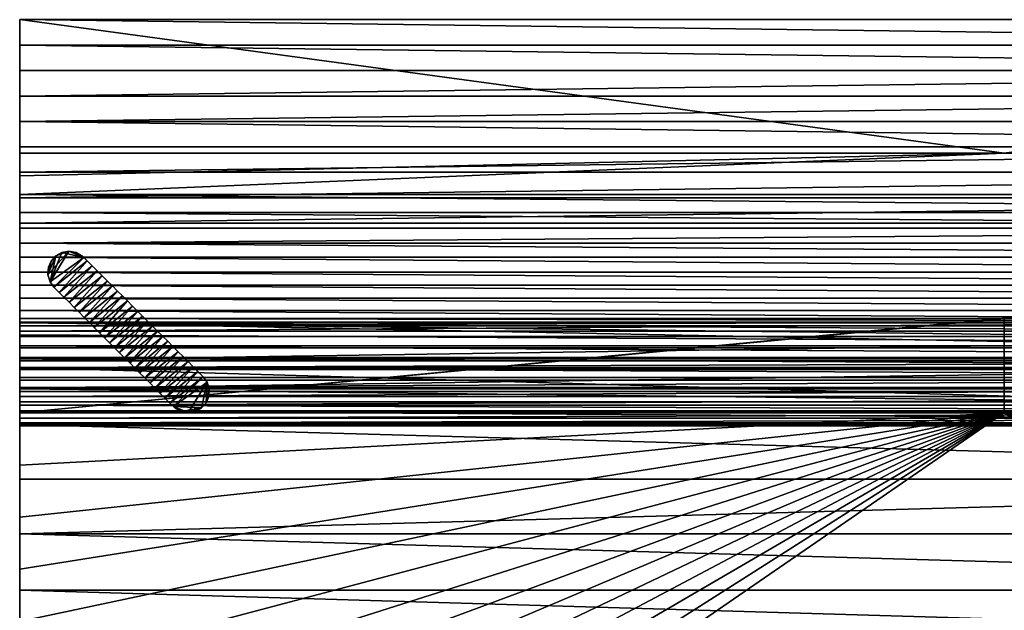
# Model space of a CAD drawing. Units: inches. Extents: x 0 to 55.1, y -22.1 to 11.
# Drawn here: x 0 to 27.6, y -5.5 to 11 of the extents above; entities that cross this region are included whole.
import ezdxf

# ---------------------------------------------------------------- set-up
doc = ezdxf.new("R2010")
doc.units = ezdxf.units.IN
doc.header["$LTSCALE"] = 0.03937
doc.header["$MEASUREMENT"] = 0
doc.layers.add('DEFAULT', color=7, linetype='Continuous')

msp = doc.modelspace()

# ---------------------------------------------------------------- meshes
at = {"layer": 'DEFAULT'}
mesh = msp.add_polyface(dxfattribs=at)
corners = [(55.118, 11.017, 37.745), (55.118, 7.277, 37.745), (55.118, 6.64, 37.15), (55.118, 6.121, 36.363), (55.118, 5.618, 35.53), (55.118, 5.179, 34.749), (55.118, 4.751, 33.94), (55.118, 4.362, 33.157), (55.118, 3.942, 32.267), (55.118, 3.578, 31.457), (55.118, 3.213, 30.609), (55.118, 2.866, 29.769), (55.118, 2.525, 28.911), (55.118, 2.184, 28.018), (55.118, 1.878, 27.188), (55.118, 1.552, 26.268), (55.118, 1.266, 25.426), (55.118, 0.987, 24.568), (55.118, 0.714, 23.685), (55.118, 0.461, 22.808), (55.118, 0.22, 21.887), (55.118, 0.018, 20.995), (55.118, -0.151, 20.081), (55.118, -0.281, 19.164), (55.118, -0.36, 18.209), (55.118, -0.281, 17.328), (55.118, 0.056, 16.506), (55.118, 0.672, 15.831), (55.118, 1.476, 15.333), (55.118, 2.291, 14.867), (55.118, 2.64, 14.077), (55.118, 1.32, 7.338), (55.118, 0, 0.6), (55.118, 5.315, 0.6), (55.118, 6.028, 5.243), (55.118, 6.74, 9.886), (55.118, 7.453, 14.529), (55.118, 8.166, 19.173), (55.118, 8.878, 23.816), (55.118, 9.591, 28.459), (55.118, 10.304, 33.102), (0, 11.017, 37.745), (0, 10.304, 33.102), (0, 9.591, 28.459), (0, 8.878, 23.816), (0, 8.166, 19.173), (0, 7.453, 14.529), (0, 6.74, 9.886), (0, 6.028, 5.243), (0, 5.315, 0.6), (0, 0, 0.6), (0, 1.32, 7.338), (0, 2.64, 14.077), (0, 2.291, 14.867), (0, 1.476, 15.333), (0, 0.672, 15.831), (0, 0.056, 16.506), (0, -0.281, 17.328), (0, -0.36, 18.209), (0, -0.281, 19.164), (0, -0.151, 20.081), (0, 0.018, 20.995), (0, 0.22, 21.887), (0, 0.461, 22.808), (0, 0.714, 23.685), (0, 0.987, 24.568), (0, 1.266, 25.426), (0, 1.552, 26.268), (0, 1.878, 27.188), (0, 2.184, 28.018), (0, 2.525, 28.911), (0, 2.866, 29.769), (0, 3.213, 30.609), (0, 3.578, 31.457), (0, 3.942, 32.267), (0, 4.362, 33.157), (0, 4.751, 33.94), (0, 5.179, 34.749), (0, 5.618, 35.53), (0, 6.121, 36.363), (0, 6.64, 37.15), (0, 7.277, 37.745), (55.118, 7.277, 37.745), (55.118, 6.64, 37.15), (55.118, 6.121, 36.363), (55.118, 5.618, 35.53), (55.118, 5.179, 34.749), (55.118, 4.751, 33.94), (55.118, 4.362, 33.157), (55.118, 3.942, 32.267), (55.118, 3.578, 31.457), (55.118, 3.213, 30.609), (55.118, 2.866, 29.769), (55.118, 2.525, 28.911), (55.118, 2.184, 28.018), (55.118, 1.878, 27.188), (55.118, 1.552, 26.268), (55.118, 1.266, 25.426), (55.118, 0.987, 24.568), (55.118, 0.714, 23.685), (55.118, 0.461, 22.808), (55.118, 0.22, 21.887), (55.118, 0.018, 20.995), (55.118, -0.151, 20.081), (55.118, -0.281, 19.164), (55.118, -0.36, 18.209), (55.118, -0.281, 17.328), (55.118, 0.056, 16.506), (55.118, 0.672, 15.831), (55.118, 1.476, 15.333), (55.118, 2.291, 14.867), (55.118, 2.64, 14.077), (0, 7.277, 37.745), (0, 6.64, 37.15), (0, 6.121, 36.363), (0, 5.618, 35.53), (0, 5.179, 34.749), (0, 4.751, 33.94), (0, 4.362, 33.157), (0, 3.942, 32.267), (0, 3.578, 31.457), (0, 3.213, 30.609), (0, 2.866, 29.769), (0, 2.525, 28.911), (0, 2.184, 28.018), (0, 1.878, 27.188), (0, 1.552, 26.268), (0, 1.266, 25.426), (0, 0.987, 24.568), (0, 0.714, 23.685), (0, 0.461, 22.808), (0, 0.22, 21.887), (0, 0.018, 20.995), (0, -0.151, 20.081), (0, -0.281, 19.164), (0, -0.36, 18.209), (0, -0.281, 17.328), (0, 0.056, 16.506), (0, 0.672, 15.831), (0, 1.476, 15.333), (0, 2.291, 14.867), (0, 2.64, 14.077), (27.559, 7.277, 37.745), (55.118, 11.017, 37.745), (55.118, 10.304, 33.102), (55.118, 9.591, 28.459), (55.118, 8.878, 23.816), (55.118, 8.166, 19.173), (55.118, 7.453, 14.529), (55.118, 6.74, 9.886), (55.118, 6.028, 5.243), (0, 5.315, 0.6), (0, 6.028, 5.243), (0, 6.74, 9.886), (0, 7.453, 14.529), (0, 8.166, 19.173), (0, 8.878, 23.816), (0, 9.591, 28.459), (0, 10.304, 33.102), (55.118, 5.315, 0.6), (0, 11.017, 37.745), (55.118, 11.017, 37.745), (55.118, 7.277, 37.745), (0, 11.017, 37.745), (0, 7.277, 37.745), (27.559, 7.277, 37.745), (55.118, 0, 0.6), (55.118, 5.315, 0.6), (0, 0, 0.6), (0, 5.315, 0.6)]
mesh.append_faces([[corners[k] for k in face] for face in [(0, 1, 40, 40), (1, 2, 3, 3), (3, 4, 1, 1), (4, 5, 40, 40), (5, 6, 37, 37), (6, 7, 37, 37), (7, 8, 37, 37), (8, 9, 37, 37), (9, 10, 37, 37), (10, 11, 37, 37), (11, 12, 37, 37), (12, 13, 37, 37), (13, 14, 29, 29), (14, 15, 29, 29), (15, 16, 29, 29), (16, 17, 29, 29), (17, 18, 29, 29), (18, 19, 29, 29), (19, 20, 29, 29), (20, 21, 29, 29), (21, 22, 29, 29), (22, 23, 29, 29), (23, 24, 28, 28), (24, 25, 27, 27), (25, 26, 27, 27), (27, 28, 24, 24), (28, 29, 23, 23), (29, 30, 36, 36), (30, 31, 33, 33), (31, 32, 33, 33), (33, 34, 30, 30), (34, 35, 30, 30), (35, 36, 30, 30), (36, 37, 29, 29), (37, 38, 5, 5), (38, 39, 5, 5), (39, 40, 5, 5), (40, 1, 4, 4), (37, 13, 29, 29), (41, 42, 81, 81), (42, 43, 78, 78), (43, 44, 78, 78), (44, 45, 70, 70), (45, 46, 52, 52), (46, 47, 52, 52), (47, 48, 52, 52), (48, 49, 50, 50), (50, 51, 48, 48), (51, 52, 48, 48), (52, 53, 45, 45), (53, 54, 59, 59), (54, 55, 58, 58), (55, 56, 57, 57), (57, 58, 55, 55), (58, 59, 54, 54), (59, 60, 53, 53), (60, 61, 53, 53), (61, 62, 53, 53), (62, 63, 53, 53), (63, 64, 53, 53), (64, 65, 53, 53), (65, 66, 53, 53), (66, 67, 53, 53), (67, 68, 53, 53), (68, 69, 53, 53), (69, 70, 45, 45), (70, 71, 78, 78), (71, 72, 78, 78), (72, 73, 78, 78), (73, 74, 78, 78), (74, 75, 78, 78), (75, 76, 78, 78), (76, 77, 78, 78), (78, 79, 42, 42), (79, 80, 81, 81), (81, 42, 79, 79), (78, 44, 70, 70), (45, 53, 69, 69), (111, 110, 140, 140), (110, 109, 139, 139), (109, 108, 138, 138), (108, 107, 138, 138), (107, 106, 137, 137), (106, 105, 135, 135), (105, 104, 135, 135), (104, 103, 134, 134), (103, 102, 133, 133), (102, 101, 131, 131), (101, 100, 131, 131), (100, 99, 130, 130), (99, 98, 129, 129), (98, 97, 127, 127), (97, 96, 126, 126), (96, 95, 125, 125), (95, 94, 123, 123), (94, 93, 123, 123), (93, 92, 122, 122), (92, 91, 121, 121), (91, 90, 120, 120), (90, 89, 119, 119), (89, 88, 118, 118), (88, 87, 117, 117), (87, 86, 117, 117), (86, 85, 115, 115), (85, 84, 114, 114), (84, 83, 142, 142), (83, 82, 142, 142), (112, 113, 142, 142), (113, 114, 142, 142), (114, 115, 85, 85), (115, 116, 86, 86), (116, 117, 86, 86), (117, 118, 88, 88), (118, 119, 89, 89), (119, 120, 90, 90), (120, 121, 91, 91), (121, 122, 92, 92), (122, 123, 93, 93), (123, 124, 95, 95), (124, 125, 95, 95), (125, 126, 96, 96), (126, 127, 97, 97), (127, 128, 98, 98), (128, 129, 98, 98), (129, 130, 99, 99), (130, 131, 100, 100), (131, 132, 102, 102), (132, 133, 102, 102), (133, 134, 103, 103), (134, 135, 104, 104), (135, 136, 106, 106), (136, 137, 106, 106), (137, 138, 107, 107), (138, 139, 109, 109), (139, 140, 110, 110), (140, 141, 111, 111), (114, 84, 142, 142), (143, 144, 160, 160), (144, 145, 158, 158), (145, 146, 156, 156), (146, 147, 155, 155), (147, 148, 155, 155), (148, 149, 153, 153), (149, 150, 152, 152), (150, 159, 151, 151), (151, 152, 150, 150), (152, 153, 149, 149), (153, 154, 148, 148), (154, 155, 148, 148), (155, 156, 146, 146), (156, 157, 145, 145), (157, 158, 145, 145), (158, 160, 144, 144), (162, 161, 165, 165), (163, 164, 165, 165), (161, 163, 165, 165), (167, 166, 168, 168), (168, 169, 167, 167)]])
mesh = msp.add_polyface(dxfattribs=at)
corners = [(1.889, 4.261, 0.6), (1.796, 4.355, 0.6), (0.96, 3.519, 0.6), (1.378, 4.528, 0.6), (1.178, 4.493, 0.6), (1.007, 4.396, 0.6), (0.879, 4.253, 0.6), (0.792, 3.866, 0.6), (0.805, 4.078, 0.6), (0.849, 3.673, 0.6), (1.107, 3.373, 0.6), (0.96, 3.519, 0.6), (0.849, 3.673, 0.6), (0.96, 3.519, 0.305), (0.792, 3.866, 0.6), (0.792, 3.866, 0.009), (0.805, 4.078, 0.6), (0.879, 4.253, 0.6), (0.879, 4.253, 0.009), (1.007, 4.396, 0.6), (1.007, 4.396, 0.009), (1.178, 4.493, 0.6), (1.178, 4.493, 0.009), (1.378, 4.528, 0.6), (0.96, 3.519, 0.009), (0.849, 3.673, 0.009), (1.578, 4.492, 0.009), (1.378, 4.528, 0.009), (0.805, 4.078, 0.009), (0.96, 3.519, 0.009), (0.849, 3.673, 0.009), (1.796, 4.355, 0.009), (0.792, 3.866, 0.009), (1.007, 4.396, 0.009), (0.805, 4.078, 0.009), (0.879, 4.253, 0.009), (1.178, 4.493, 0.009), (1.889, 4.261, 0.009), (1.107, 3.373, 0.6), (0.96, 3.519, 0.6), (0.96, 3.519, 0.305), (0.96, 3.519, 0.009), (1.107, 3.373, 0.009)]
mesh.append_faces([[corners[k] for k in face] for face in [(0, 1, 2, 2), (3, 4, 5, 5), (5, 6, 7, 7), (6, 8, 7, 7), (7, 9, 3, 3), (9, 2, 1, 1), (2, 10, 0, 0), (1, 3, 9, 9), (3, 5, 7, 7), (11, 12, 13, 13), (12, 14, 15, 15), (14, 16, 15, 15), (16, 17, 18, 18), (17, 19, 20, 20), (19, 21, 22, 22), (21, 23, 22, 22), (24, 13, 25, 25), (26, 27, 23, 23), (27, 22, 23, 23), (22, 20, 19, 19), (20, 18, 17, 17), (18, 28, 16, 16), (28, 15, 16, 16), (15, 25, 12, 12), (13, 12, 25, 25), (29, 30, 31, 31), (30, 32, 33, 33), (32, 34, 35, 35), (35, 33, 32, 32), (33, 36, 30, 30), (31, 37, 29, 29), (31, 30, 36, 36), (38, 39, 40, 40), (40, 41, 42, 42)]])
mesh = msp.add_polyface(dxfattribs=at)
corners = [(2.311, 3.839, 0.6), (2.169, 3.981, 0.6), (1.383, 3.097, 0.6), (2.03, 4.12, 0.6), (1.239, 3.241, 0.6), (1.889, 4.261, 0.6), (1.107, 3.373, 0.6), (1.796, 4.355, 0.6), (1.745, 4.399, 0.6), (1.378, 4.528, 0.6), (1.578, 4.492, 0.6), (1.378, 4.528, 0.6), (1.578, 4.492, 0.6), (1.578, 4.492, 0.009), (1.745, 4.399, 0.6), (1.796, 4.355, 0.6), (1.796, 4.355, 0.009), (1.889, 4.261, 0.6), (1.889, 4.261, 0.009), (2.03, 4.12, 0.6), (2.169, 3.981, 0.6), (2.169, 3.981, 0.009), (2.311, 3.839, 0.6), (2.311, 3.839, 0.009), (2.457, 3.693, 0.6), (2.457, 3.693, 0.009), (2.595, 3.556, 0.6), (2.741, 3.409, 0.6), (2.595, 3.556, 0.009), (2.03, 4.12, 0.009), (1.745, 4.399, 0.009), (1.178, 4.493, 0.009), (1.378, 4.528, 0.009), (1.796, 4.355, 0.009), (1.578, 4.492, 0.009), (1.745, 4.399, 0.009), (1.889, 4.261, 0.009), (2.03, 4.12, 0.009), (1.107, 3.373, 0.009), (2.169, 3.981, 0.009), (1.239, 3.241, 0.009), (2.311, 3.839, 0.009), (1.383, 3.097, 0.009), (0.96, 3.519, 0.009)]
mesh.append_faces([[corners[k] for k in face] for face in [(0, 1, 2, 2), (1, 3, 4, 4), (3, 5, 6, 6), (7, 8, 9, 9), (8, 10, 9, 9), (6, 4, 3, 3), (4, 2, 1, 1), (11, 12, 13, 13), (12, 14, 13, 13), (14, 15, 16, 16), (15, 17, 18, 18), (17, 19, 18, 18), (19, 20, 21, 21), (20, 22, 23, 23), (22, 24, 25, 25), (24, 26, 25, 25), (26, 27, 28, 28), (28, 25, 26, 26), (25, 23, 22, 22), (23, 21, 20, 20), (21, 29, 19, 19), (29, 18, 19, 19), (18, 16, 15, 15), (16, 30, 14, 14), (30, 13, 14, 14), (31, 32, 33, 33), (32, 34, 33, 33), (34, 35, 33, 33), (36, 37, 38, 38), (37, 39, 40, 40), (39, 41, 42, 42), (42, 40, 39, 39), (40, 38, 37, 37), (38, 43, 36, 36)]])
mesh = msp.add_polyface(dxfattribs=at)
corners = [(3.015, 3.135, 0.6), (2.874, 3.276, 0.6), (2.087, 2.392, 0.6), (2.741, 3.409, 0.6), (1.951, 2.528, 0.6), (2.595, 3.556, 0.6), (1.808, 2.672, 0.6), (2.457, 3.693, 0.6), (1.661, 2.819, 0.6), (2.311, 3.839, 0.6), (1.526, 2.954, 0.6), (1.383, 3.097, 0.6), (2.741, 3.409, 0.6), (2.874, 3.276, 0.6), (2.874, 3.276, 0.009), (3.015, 3.135, 0.6), (3.015, 3.135, 0.009), (2.741, 3.409, 0.009), (2.595, 3.556, 0.009), (2.311, 3.839, 0.009), (2.457, 3.693, 0.009), (1.526, 2.954, 0.009), (2.595, 3.556, 0.009), (1.661, 2.819, 0.009), (2.741, 3.409, 0.009), (1.808, 2.672, 0.009), (2.874, 3.276, 0.009), (1.951, 2.528, 0.009), (3.015, 3.135, 0.009), (2.087, 2.392, 0.009), (1.383, 3.097, 0.009), (1.661, 2.819, 0.6), (1.526, 2.954, 0.6), (1.526, 2.954, 0.009), (1.383, 3.097, 0.6), (1.383, 3.097, 0.009), (1.239, 3.241, 0.6), (1.107, 3.373, 0.6), (0.96, 3.519, 0.305), (1.107, 3.373, 0.009), (1.239, 3.241, 0.009), (1.661, 2.819, 0.009)]
mesh.append_faces([[corners[k] for k in face] for face in [(0, 1, 2, 2), (1, 3, 4, 4), (3, 5, 6, 6), (5, 7, 8, 8), (7, 9, 10, 10), (11, 10, 9, 9), (10, 8, 7, 7), (8, 6, 5, 5), (6, 4, 3, 3), (4, 2, 1, 1), (12, 13, 14, 14), (13, 15, 14, 14), (16, 14, 15, 15), (14, 17, 12, 12), (17, 18, 12, 12), (19, 20, 21, 21), (20, 22, 23, 23), (22, 24, 25, 25), (24, 26, 27, 27), (26, 28, 29, 29), (29, 27, 26, 26), (27, 25, 24, 24), (25, 23, 22, 22), (23, 21, 20, 20), (21, 30, 19, 19), (31, 32, 33, 33), (32, 34, 35, 35), (34, 36, 35, 35), (36, 37, 38, 38), (39, 40, 38, 38), (40, 35, 36, 36), (35, 33, 32, 32), (33, 41, 31, 31), (36, 38, 40, 40)]])
mesh = msp.add_polyface(dxfattribs=at)
corners = [(3.44, 2.71, 0.6), (3.309, 2.841, 0.6), (2.517, 1.962, 0.6), (3.161, 2.99, 0.6), (2.377, 2.103, 0.6), (3.015, 3.135, 0.6), (2.236, 2.244, 0.6), (2.087, 2.392, 0.6), (2.657, 1.823, 0.6), (3.015, 3.135, 0.009), (3.161, 2.99, 0.009), (2.236, 2.244, 0.009), (3.309, 2.841, 0.009), (2.377, 2.103, 0.009), (3.44, 2.71, 0.009), (2.517, 1.962, 0.009), (2.657, 1.823, 0.009), (2.087, 2.392, 0.009), (3.082, 1.398, 0.6), (2.936, 1.544, 0.6), (3.082, 1.398, 0.009), (2.787, 1.692, 0.6), (2.936, 1.544, 0.009), (2.657, 1.823, 0.6), (2.657, 1.823, 0.009), (2.517, 1.962, 0.6), (2.517, 1.962, 0.009), (2.377, 2.103, 0.6), (2.236, 2.244, 0.6), (2.377, 2.103, 0.009), (2.087, 2.392, 0.6), (2.236, 2.244, 0.009), (1.951, 2.528, 0.6), (2.087, 2.392, 0.009), (1.808, 2.672, 0.6), (1.808, 2.672, 0.009), (1.661, 2.819, 0.6), (1.661, 2.819, 0.009), (1.951, 2.528, 0.009), (2.787, 1.692, 0.009)]
mesh.append_faces([[corners[k] for k in face] for face in [(0, 1, 2, 2), (1, 3, 4, 4), (3, 5, 6, 6), (7, 6, 5, 5), (6, 4, 3, 3), (4, 2, 1, 1), (2, 8, 0, 0), (9, 10, 11, 11), (10, 12, 13, 13), (12, 14, 15, 15), (16, 15, 14, 14), (15, 13, 12, 12), (13, 11, 10, 10), (11, 17, 9, 9), (18, 19, 20, 20), (19, 21, 22, 22), (21, 23, 24, 24), (23, 25, 26, 26), (25, 27, 26, 26), (27, 28, 29, 29), (28, 30, 31, 31), (30, 32, 33, 33), (32, 34, 35, 35), (34, 36, 37, 37), (37, 35, 34, 34), (35, 38, 32, 32), (38, 33, 32, 32), (33, 31, 30, 30), (31, 29, 28, 28), (29, 26, 27, 27), (26, 24, 23, 23), (24, 39, 21, 21), (39, 22, 21, 21), (22, 20, 19, 19)]])
mesh = msp.add_polyface(dxfattribs=at)
corners = [(4.009, 2.141, 0.6), (3.861, 2.289, 0.6), (3.082, 1.398, 0.6), (3.72, 2.43, 0.6), (2.936, 1.544, 0.6), (3.579, 2.571, 0.6), (2.787, 1.692, 0.6), (3.44, 2.71, 0.6), (2.657, 1.823, 0.6), (3.015, 3.135, 0.6), (3.161, 2.99, 0.6), (3.161, 2.99, 0.009), (3.309, 2.841, 0.6), (3.44, 2.71, 0.6), (3.44, 2.71, 0.009), (3.579, 2.571, 0.6), (3.579, 2.571, 0.009), (3.72, 2.43, 0.6), (3.72, 2.43, 0.009), (3.861, 2.289, 0.6), (4.009, 2.141, 0.6), (3.861, 2.289, 0.009), (4.145, 2.005, 0.6), (4.009, 2.141, 0.009), (4.289, 1.861, 0.6), (4.145, 2.005, 0.009), (4.436, 1.714, 0.6), (4.436, 1.714, 0.009), (4.289, 1.861, 0.009), (3.309, 2.841, 0.009), (3.015, 3.135, 0.009), (3.44, 2.71, 0.009), (3.579, 2.571, 0.009), (2.657, 1.823, 0.009), (3.72, 2.43, 0.009), (2.787, 1.692, 0.009), (3.861, 2.289, 0.009), (2.936, 1.544, 0.009), (4.009, 2.141, 0.009), (3.082, 1.398, 0.009)]
mesh.append_faces([[corners[k] for k in face] for face in [(0, 1, 2, 2), (1, 3, 4, 4), (3, 5, 6, 6), (5, 7, 8, 8), (8, 6, 5, 5), (6, 4, 3, 3), (4, 2, 1, 1), (9, 10, 11, 11), (10, 12, 11, 11), (12, 13, 14, 14), (13, 15, 16, 16), (15, 17, 18, 18), (17, 19, 18, 18), (19, 20, 21, 21), (20, 22, 23, 23), (22, 24, 25, 25), (24, 26, 27, 27), (27, 28, 24, 24), (28, 25, 24, 24), (25, 23, 22, 22), (23, 21, 20, 20), (21, 18, 19, 19), (18, 16, 15, 15), (16, 14, 13, 13), (14, 29, 12, 12), (29, 11, 12, 12), (11, 30, 9, 9), (31, 32, 33, 33), (32, 34, 35, 35), (34, 36, 37, 37), (36, 38, 39, 39), (39, 37, 36, 36), (37, 35, 34, 34), (35, 33, 32, 32)]])
mesh = msp.add_polyface(dxfattribs=at)
corners = [(0, -1.15, 4.631), (0, -3.053, 4.631), (0, -3.053, 2.615), (0, -1.15, 2.615), (0, -1.15, 6.646), (0, -3.053, 6.646), (0, -1.15, 8.661), (0, -3.053, 8.661), (0, -1.15, 10.677), (0, -3.053, 10.677), (0, -1.15, 12.692), (0, -3.053, 12.692), (0, -1.15, 14.707), (0, -3.053, 14.707), (0, 0.753, 8.661), (0, 0.753, 6.646), (0, 0.753, 10.677), (0, 0.753, 12.692), (0, 0.753, 14.707), (0, -4.382, 0.6), (0, -2.921, 0.6), (0, -1.461, 0.6), (0, 0, 0.6), (0, 0.264, 1.948), (0, 2.64, 14.077), (0, 2.64, 14.077), (0, -0.327, 15.761), (0, -1.862, 15.994), (0, -3.39, 16.169), (0, 0.528, 3.295), (0, 0.792, 4.643), (0, 1.056, 5.991), (0, 1.32, 7.338), (0, 1.584, 8.686), (0, 1.848, 10.034), (0, 2.112, 11.381), (0, 2.376, 12.729), (0, -4.956, 14.707)]
mesh.append_faces([[corners[k] for k in face] for face in [(0, 1, 2, 3), (4, 5, 1, 0), (6, 7, 5, 4), (8, 9, 7, 6), (10, 11, 9, 8), (12, 13, 11, 10), (14, 6, 4, 15), (16, 8, 6, 14), (17, 10, 8, 16), (18, 12, 10, 17), (19, 20, 2, 2), (20, 21, 2, 2), (21, 22, 23, 23), (24, 25, 18, 18), (26, 27, 12, 12), (27, 28, 13, 13), (23, 29, 3, 3), (29, 30, 0, 0), (30, 31, 15, 15), (31, 32, 15, 15), (32, 33, 14, 14), (33, 34, 14, 14), (34, 35, 16, 16), (35, 36, 17, 17), (36, 24, 17, 17), (37, 13, 28, 28), (3, 2, 21, 21), (0, 3, 29, 29), (4, 0, 15, 15), (13, 12, 27, 27), (14, 15, 32, 32), (16, 14, 34, 34), (17, 16, 35, 35), (18, 17, 24, 24), (21, 23, 3, 3), (0, 30, 15, 15)]])
mesh = msp.add_polyface(dxfattribs=at)
corners = [(0, -18.987, 0.6), (55.118, -18.987, 0.6), (27.559, 0, 0.6), (0, 0, 0.6), (0, -1.461, 0.6), (0, -2.921, 0.6), (0, -4.382, 0.6), (0, -5.842, 0.6), (0, -7.303, 0.6), (0, -8.763, 0.6), (0, -10.224, 0.6), (0, -11.684, 0.6), (0, -13.145, 0.6), (0, -14.605, 0.6), (0, -16.066, 0.6), (0, -17.526, 0.6), (55.118, -22.082, 15.343), (55.118, -21.454, 11.779), (0, -21.831, 13.918), (55.118, -20.825, 8.216), (0, -21.077, 9.641), (55.118, -20.197, 4.652), (0, -20.574, 6.79), (55.118, -19.568, 1.088), (0, -19.82, 2.514), (0, -20.071, 3.939), (0, -20.322, 5.365), (0, -20.825, 8.216), (0, -21.328, 11.067), (55.118, -22.082, 15.343), (0, -22.082, 15.343), (0, -20.82, 16.122), (0, -19.568, 1.088), (55.118, -19.568, 1.088), (0, -19.495, 0.89), (0, 2.64, 14.077), (0, 2.539, 14.592), (0, 0.753, 14.707), (0, 1.454, 15.317), (0, 1.27, 15.379), (0, -0.327, 15.761), (0, -19.568, 1.088), (0, -19.495, 0.89), (0, -19.185, 0.634), (0, -19.364, 0.736), (0, -18.987, 0.6), (0, -1.15, 14.707), (0, -18.276, 2.615)]
mesh.append_faces([[corners[k] for k in face] for face in [(0, 1, 2, 2), (2, 3, 4, 4), (4, 5, 2, 2), (5, 6, 2, 2), (6, 7, 2, 2), (7, 8, 2, 2), (8, 9, 2, 2), (9, 10, 2, 2), (10, 11, 2, 2), (11, 12, 2, 2), (12, 13, 2, 2), (13, 14, 2, 2), (14, 15, 2, 2), (15, 0, 2, 2), (16, 17, 18, 18), (17, 19, 20, 20), (19, 21, 22, 22), (21, 23, 24, 24), (24, 25, 21, 21), (25, 26, 21, 21), (26, 22, 21, 21), (22, 27, 19, 19), (27, 20, 19, 19), (20, 28, 17, 17), (29, 30, 31, 31), (32, 33, 34, 34), (35, 36, 37, 37), (36, 38, 37, 37), (38, 39, 37, 37), (39, 40, 37, 37), (41, 42, 43, 43), (42, 44, 43, 43), (43, 45, 41, 41), (46, 37, 40, 40), (45, 47, 41, 41)]])
mesh = msp.add_polyface(dxfattribs=at)
corners = [(0, -19.568, 1.088), (0, -19.82, 2.514), (55.118, -19.568, 1.088), (0, -21.328, 11.067), (0, -21.579, 12.492), (55.118, -21.454, 11.779), (0, -21.831, 13.918), (0, -22.082, 15.343), (55.118, -22.082, 15.343), (0, 2.136, 11.503), (55.118, 2.136, 11.503), (55.118, 2.442, 13.066), (0, 2.442, 13.066), (0, 1.822, 9.899), (55.118, 1.822, 9.899), (0, 1.528, 8.4), (55.118, 1.528, 8.4), (0, 1.217, 6.815), (55.118, 1.217, 6.815), (0, 0.916, 5.278), (55.118, 0.916, 5.278), (0, 0.598, 3.655), (55.118, 0.598, 3.655), (0, 0.308, 2.174), (55.118, 0.308, 2.174), (0, 0, 0.6), (55.118, 0, 0.6), (55.118, 2.64, 14.077), (55.118, 2.539, 14.592), (0, 2.64, 14.077), (55.118, 1.454, 15.317), (55.118, 1.27, 15.379), (0, 1.27, 15.379), (55.118, -0.327, 15.761), (55.118, -1.862, 15.994), (0, -0.327, 15.761), (55.118, -3.39, 16.169), (0, -3.39, 16.169), (55.118, -4.964, 16.316), (55.118, -6.597, 16.442), (0, -4.964, 16.316), (55.118, -8.129, 16.538), (0, -8.129, 16.538), (55.118, -9.813, 16.623), (55.118, -11.335, 16.679), (0, -11.335, 16.679), (55.118, -12.861, 16.713), (0, -12.861, 16.713), (55.118, -14.502, 16.721), (55.118, -16.108, 16.693), (0, -14.502, 16.721), (55.118, -17.612, 16.621), (0, -16.108, 16.693), (55.118, -19.26, 16.458), (0, -17.612, 16.621), (55.118, -20.82, 16.122), (0, -19.26, 16.458), (55.118, -22.082, 15.343), (0, -20.82, 16.122), (55.118, -19.568, 1.088), (55.118, -19.495, 0.89), (0, -19.495, 0.89), (55.118, -19.364, 0.736), (0, -19.364, 0.736), (55.118, -19.185, 0.634), (0, -18.987, 0.6), (0, -19.185, 0.634)]
mesh.append_faces([[corners[k] for k in face] for face in [(0, 1, 2, 2), (3, 4, 5, 5), (4, 6, 5, 5), (6, 7, 8, 8), (9, 10, 11, 12), (13, 14, 10, 9), (15, 16, 14, 13), (17, 18, 16, 15), (19, 20, 18, 17), (21, 22, 20, 19), (23, 24, 22, 21), (25, 26, 24, 23), (27, 28, 29, 29), (30, 31, 32, 32), (31, 33, 32, 32), (33, 34, 35, 35), (34, 36, 37, 37), (36, 38, 37, 37), (38, 39, 40, 40), (39, 41, 42, 42), (41, 43, 42, 42), (43, 44, 45, 45), (44, 46, 47, 47), (46, 48, 47, 47), (48, 49, 50, 50), (49, 51, 52, 52), (51, 53, 54, 54), (53, 55, 56, 56), (55, 57, 58, 58), (58, 56, 55, 55), (59, 60, 61, 61), (60, 62, 63, 63), (62, 64, 63, 63), (65, 66, 64, 64), (66, 63, 64, 64), (63, 61, 60, 60)]])
mesh = msp.add_polyface(dxfattribs=at)
corners = [(55.118, -9.713, 8.661), (55.118, -3.529, 8.661), (55.118, -3.529, 4.631), (55.118, -9.713, 4.631), (55.118, -9.713, 12.692), (55.118, -3.529, 12.692), (55.118, -15.898, 8.661), (55.118, -15.898, 4.631), (55.118, -15.898, 12.692), (55.118, -19.568, 1.088), (55.118, -20.197, 4.652), (55.118, -20.825, 8.216), (55.118, -21.454, 11.779), (55.118, -22.082, 15.343), (55.118, -20.82, 16.122), (55.118, -19.26, 16.458), (55.118, -17.612, 16.621), (55.118, -18.987, 0.6), (55.118, -15.189, 0.6), (27.559, 0, 0.6), (55.118, -11.392, 0.6), (55.118, -7.595, 0.6), (55.118, -3.797, 0.6), (55.118, 0, 0.6), (55.118, 2.539, 14.592), (55.118, 1.454, 15.317), (0, 2.539, 14.592), (0, -19.26, 16.458), (0, -17.612, 16.621), (55.118, -19.26, 16.458), (0, -16.108, 16.693), (55.118, -17.612, 16.621), (0, -14.502, 16.721), (55.118, -16.108, 16.693), (0, -12.861, 16.713), (55.118, -14.502, 16.721), (0, -11.335, 16.679), (55.118, -11.335, 16.679), (0, -9.813, 16.623), (55.118, -9.813, 16.623), (0, -8.129, 16.538), (0, -6.597, 16.442), (55.118, -6.597, 16.442), (0, -4.964, 16.316), (0, -3.39, 16.169), (55.118, -4.964, 16.316), (0, -1.862, 15.994), (55.118, -1.862, 15.994), (0, -0.327, 15.761), (0, 1.27, 15.379), (55.118, -0.327, 15.761), (0, 1.454, 15.317), (0, 2.64, 14.077), (0, 2.64, 14.077), (0, 2.442, 13.066), (55.118, 2.64, 14.077), (55.118, 2.442, 13.066), (55.118, -19.185, 0.634), (55.118, -18.987, 0.6), (0, -18.987, 0.6)]
mesh.append_faces([[corners[k] for k in face] for face in [(0, 1, 2, 3), (4, 5, 1, 0), (6, 0, 3, 7), (8, 4, 0, 6), (9, 10, 7, 7), (10, 11, 6, 6), (11, 12, 6, 6), (12, 13, 14, 14), (14, 15, 8, 8), (15, 16, 8, 8), (17, 18, 19, 19), (18, 20, 19, 19), (20, 21, 19, 19), (21, 22, 19, 19), (22, 23, 19, 19), (24, 25, 26, 26), (27, 28, 29, 29), (28, 30, 31, 31), (30, 32, 33, 33), (32, 34, 35, 35), (34, 36, 37, 37), (36, 38, 39, 39), (38, 40, 39, 39), (40, 41, 42, 42), (41, 43, 42, 42), (43, 44, 45, 45), (44, 46, 47, 47), (46, 48, 47, 47), (48, 49, 50, 50), (49, 51, 25, 25), (51, 26, 25, 25), (26, 52, 24, 24), (53, 54, 55, 55), (56, 55, 54, 54), (57, 58, 59, 59)]])
mesh = msp.add_polyface(dxfattribs=at)
corners = [(0, 2.64, 14.077), (55.118, 0, 0.6), (55.118, 2.64, 14.077), (27.559, 2.64, 14.077), (0, 0, 0.6), (27.559, 0, 0.6)]
mesh.append_faces([[corners[k] for k in face] for face in [(2, 3, 5, 5), (3, 0, 4, 4), (4, 5, 3, 3), (5, 1, 2, 2)]])
mesh = msp.add_polyface(dxfattribs=at)
corners = [(4.713, 1.437, 0.6), (4.571, 1.579, 0.6), (3.786, 0.694, 0.6), (4.436, 1.714, 0.6), (3.639, 0.841, 0.6), (4.289, 1.861, 0.6), (3.502, 0.978, 0.6), (4.145, 2.005, 0.6), (3.356, 1.124, 0.6), (4.009, 2.141, 0.6), (3.223, 1.257, 0.6), (3.082, 1.398, 0.6), (4.436, 1.714, 0.6), (4.571, 1.579, 0.6), (4.571, 1.579, 0.009), (4.713, 1.437, 0.6), (4.713, 1.437, 0.009), (4.858, 1.292, 0.6), (4.99, 1.16, 0.6), (5.136, 1.014, 0.305), (4.99, 1.16, 0.009), (4.858, 1.292, 0.009), (4.436, 1.714, 0.009), (4.009, 2.141, 0.009), (4.145, 2.005, 0.009), (3.223, 1.257, 0.009), (4.289, 1.861, 0.009), (3.356, 1.124, 0.009), (4.436, 1.714, 0.009), (3.502, 0.978, 0.009), (4.571, 1.579, 0.009), (3.639, 0.841, 0.009), (4.713, 1.437, 0.009), (3.786, 0.694, 0.009), (3.082, 1.398, 0.009), (3.356, 1.124, 0.6), (3.223, 1.257, 0.6), (3.223, 1.257, 0.009), (3.082, 1.398, 0.6), (3.082, 1.398, 0.009), (3.356, 1.124, 0.009), (3.502, 0.978, 0.009)]
mesh.append_faces([[corners[k] for k in face] for face in [(0, 1, 2, 2), (1, 3, 4, 4), (3, 5, 6, 6), (5, 7, 8, 8), (7, 9, 10, 10), (11, 10, 9, 9), (10, 8, 7, 7), (8, 6, 5, 5), (6, 4, 3, 3), (4, 2, 1, 1), (12, 13, 14, 14), (13, 15, 16, 16), (15, 17, 16, 16), (17, 18, 19, 19), (20, 21, 19, 19), (21, 16, 17, 17), (16, 14, 13, 13), (14, 22, 12, 12), (17, 19, 21, 21), (23, 24, 25, 25), (24, 26, 27, 27), (26, 28, 29, 29), (28, 30, 31, 31), (30, 32, 33, 33), (33, 31, 30, 30), (31, 29, 28, 28), (29, 27, 26, 26), (27, 25, 24, 24), (25, 34, 23, 23), (35, 36, 37, 37), (36, 38, 37, 37), (39, 37, 38, 38), (37, 40, 35, 35), (40, 41, 35, 35)]])
mesh = msp.add_polyface(dxfattribs=at)
corners = [(5.136, 1.014, 0.6), (4.99, 1.16, 0.6), (4.207, 0.272, 0.6), (4.858, 1.292, 0.6), (4.067, 0.413, 0.6), (4.713, 1.437, 0.6), (3.927, 0.552, 0.6), (3.786, 0.694, 0.6), (4.301, 0.179, 0.6), (4.351, 0.134, 0.6), (4.518, 0.041, 0.6), (4.713, 1.437, 0.009), (4.858, 1.292, 0.009), (3.927, 0.552, 0.009), (4.99, 1.16, 0.009), (4.067, 0.413, 0.009), (5.136, 1.014, 0.009), (4.207, 0.272, 0.009), (4.719, 0.006, 0.009), (4.518, 0.041, 0.009), (4.351, 0.134, 0.009), (4.301, 0.179, 0.009), (3.786, 0.694, 0.009), (4.719, 0.006, 0.6), (4.518, 0.041, 0.6), (4.518, 0.041, 0.009), (4.351, 0.134, 0.6), (4.301, 0.179, 0.6), (4.301, 0.179, 0.009), (4.207, 0.272, 0.6), (4.207, 0.272, 0.009), (4.067, 0.413, 0.6), (3.927, 0.552, 0.6), (3.927, 0.552, 0.009), (3.786, 0.694, 0.6), (3.786, 0.694, 0.009), (3.639, 0.841, 0.6), (3.639, 0.841, 0.009), (3.502, 0.978, 0.6), (3.356, 1.124, 0.6), (3.502, 0.978, 0.009), (4.067, 0.413, 0.009), (4.351, 0.134, 0.009), (4.719, 0.006, 0.009)]
mesh.append_faces([[corners[k] for k in face] for face in [(0, 1, 2, 2), (1, 3, 4, 4), (3, 5, 6, 6), (7, 6, 5, 5), (6, 4, 3, 3), (4, 2, 1, 1), (8, 9, 10, 10), (11, 12, 13, 13), (12, 14, 15, 15), (14, 16, 17, 17), (18, 19, 20, 20), (20, 21, 18, 18), (17, 15, 14, 14), (15, 13, 12, 12), (13, 22, 11, 11), (23, 24, 25, 25), (24, 26, 25, 25), (26, 27, 28, 28), (27, 29, 30, 30), (29, 31, 30, 30), (31, 32, 33, 33), (32, 34, 35, 35), (34, 36, 37, 37), (36, 38, 37, 37), (38, 39, 40, 40), (40, 37, 38, 38), (37, 35, 34, 34), (35, 33, 32, 32), (33, 41, 31, 31), (41, 30, 31, 31), (30, 28, 27, 27), (28, 42, 26, 26), (42, 25, 26, 26), (25, 43, 23, 23)]])
mesh = msp.add_polyface(dxfattribs=at)
corners = [(4.207, 0.272, 0.6), (4.301, 0.179, 0.6), (5.136, 1.014, 0.6), (4.518, 0.041, 0.6), (4.719, 0.006, 0.6), (4.918, 0.041, 0.6), (5.09, 0.137, 0.6), (5.217, 0.28, 0.6), (5.247, 0.86, 0.6), (5.292, 0.455, 0.6), (5.305, 0.668, 0.6), (4.99, 1.16, 0.6), (5.136, 1.014, 0.6), (5.136, 1.014, 0.305), (5.136, 1.014, 0.009), (4.99, 1.16, 0.009), (5.136, 1.014, 0.009), (5.247, 0.86, 0.009), (4.301, 0.179, 0.009), (5.305, 0.668, 0.009), (5.217, 0.28, 0.009), (5.292, 0.455, 0.009), (5.09, 0.137, 0.009), (4.918, 0.041, 0.009), (4.719, 0.006, 0.009), (4.207, 0.272, 0.009), (5.136, 1.014, 0.6), (5.247, 0.86, 0.6), (5.136, 1.014, 0.305), (5.305, 0.668, 0.6), (5.305, 0.668, 0.009), (5.292, 0.455, 0.6), (5.217, 0.28, 0.6), (5.217, 0.28, 0.009), (5.09, 0.137, 0.6), (5.09, 0.137, 0.009), (4.918, 0.041, 0.6), (4.918, 0.041, 0.009), (4.719, 0.006, 0.6), (5.136, 1.014, 0.009), (5.247, 0.86, 0.009), (4.719, 0.006, 0.009), (5.292, 0.455, 0.009)]
mesh.append_faces([[corners[k] for k in face] for face in [(0, 1, 2, 2), (3, 4, 5, 5), (5, 6, 3, 3), (6, 7, 8, 8), (7, 9, 10, 10), (10, 8, 7, 7), (8, 2, 1, 1), (1, 3, 6, 6), (6, 8, 1, 1), (11, 12, 13, 13), (13, 14, 15, 15), (16, 17, 18, 18), (17, 19, 20, 20), (19, 21, 20, 20), (20, 22, 17, 17), (22, 23, 24, 24), (18, 25, 16, 16), (18, 17, 24, 24), (17, 22, 24, 24), (26, 27, 28, 28), (27, 29, 30, 30), (29, 31, 30, 30), (31, 32, 33, 33), (32, 34, 35, 35), (34, 36, 37, 37), (36, 38, 37, 37), (39, 28, 40, 40), (41, 37, 38, 38), (37, 35, 34, 34), (35, 33, 32, 32), (33, 42, 31, 31), (42, 30, 31, 31), (30, 40, 27, 27), (28, 27, 40, 40)]])
mesh = msp.add_polyface(dxfattribs=at)
corners = [(0, -8.762, 8.661), (0, -10.665, 8.661), (0, -10.665, 6.646), (0, -8.762, 6.646), (0, -8.762, 10.677), (0, -10.665, 10.677), (0, -8.762, 12.692), (0, -10.665, 12.692), (0, -8.762, 14.707), (0, -10.665, 14.707), (0, -6.859, 4.631), (0, -8.762, 4.631), (0, -8.762, 2.615), (0, -6.859, 2.615), (0, -6.859, 6.646), (0, -6.859, 8.661), (0, -6.859, 10.677), (0, -6.859, 12.692), (0, -6.859, 14.707), (0, -4.956, 4.631), (0, -4.956, 2.615), (0, -4.956, 6.646), (0, -4.956, 8.661), (0, -4.956, 10.677), (0, -4.956, 12.692), (0, -4.956, 14.707), (0, -3.053, 4.631), (0, -3.053, 2.615), (0, -3.053, 6.646), (0, -3.053, 8.661), (0, -3.053, 10.677), (0, -3.053, 12.692), (0, -3.053, 14.707), (0, -10.224, 0.6), (0, -8.763, 0.6), (0, -7.303, 0.6), (0, -5.842, 0.6), (0, -4.382, 0.6), (0, -3.39, 16.169), (0, -4.964, 16.316), (0, -6.597, 16.442), (0, -8.129, 16.538), (0, -9.813, 16.623)]
mesh.append_faces([[corners[k] for k in face] for face in [(0, 1, 2, 3), (4, 5, 1, 0), (6, 7, 5, 4), (8, 9, 7, 6), (10, 11, 12, 13), (14, 3, 11, 10), (15, 0, 3, 14), (16, 4, 0, 15), (17, 6, 4, 16), (18, 8, 6, 17), (19, 10, 13, 20), (21, 14, 10, 19), (22, 15, 14, 21), (23, 16, 15, 22), (24, 17, 16, 23), (25, 18, 17, 24), (26, 19, 20, 27), (28, 21, 19, 26), (29, 22, 21, 28), (30, 23, 22, 29), (31, 24, 23, 30), (32, 25, 24, 31), (33, 34, 12, 12), (34, 35, 12, 12), (35, 36, 13, 13), (36, 37, 20, 20), (38, 39, 25, 25), (39, 40, 25, 25), (40, 41, 18, 18), (41, 42, 8, 8), (13, 12, 35, 35), (8, 18, 41, 41), (20, 13, 36, 36), (18, 25, 40, 40), (27, 20, 37, 37)]])

doc.saveas('drawing.dxf')
